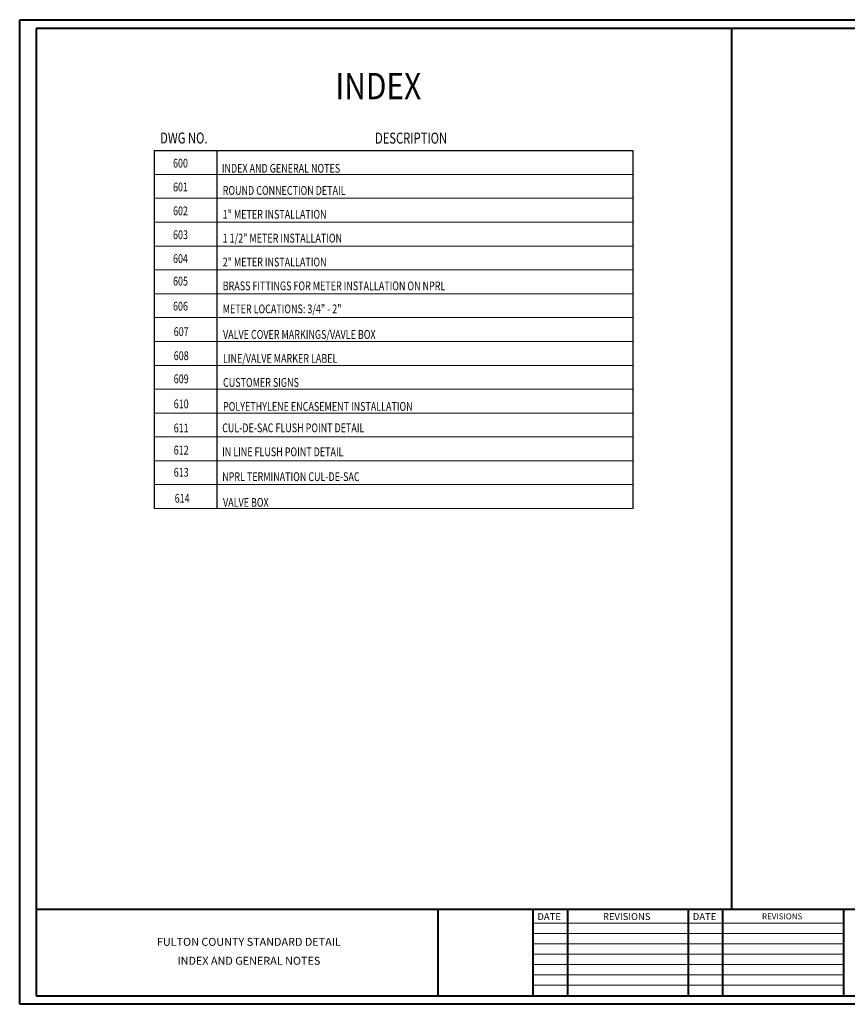
# Model space of a CAD drawing. Units: feet. Extents: x -2 to 164502, y -1 to 69179.
# Drawn here: x 164448 to 164480, y 69142 to 69179 of the extents above; entities that cross this region are included whole.
import ezdxf
from ezdxf.enums import TextEntityAlignment as Align

# ---------------------------------------------------------------- set-up
doc = ezdxf.new("R2010")
doc.units = ezdxf.units.FT
doc.header["$MEASUREMENT"] = 0
doc.layers.add('Level 60', color=7, linetype='Continuous', lineweight=0)
doc.styles.add('Style-CHAR_FAST_FONT', font='CHAR_FAST_FONT.shx')
doc.styles.add('Style-ENGINEERING', font='ENGINEERING.shx')

msp = doc.modelspace()

# ---------------------------------------------------------------- linework, layer by layer
at = {"layer": 'Level 60', "color": 250, "linetype": 'Continuous', "lineweight": 40}
for p, q in [((164448.2675, 69179.10075), (164502.07317, 69179.10075)), ((164448.2675, 69141.69908), (164448.2675, 69179.10075)), ((164501.74517, 69178.77242), (164448.89758, 69178.77242)), ((164448.89758, 69178.77242), (164448.89758, 69142.02708)), ((164475.32137, 69145.30808), (164475.32137, 69178.77242)), ((164448.8975, 69145.30808), (164501.74517, 69145.30808)), ((164464.15725, 69145.30808), (164464.15733, 69142.02708)), ((164467.7615, 69145.30808), (164467.76158, 69142.02708)), ((164469.07794, 69145.3242), (164469.07802, 69142.0432)), ((164473.66683, 69145.30808), (164473.66683, 69142.02708)), ((164474.97072, 69145.3058), (164474.9708, 69142.0248)), ((164479.57258, 69145.30817), (164479.57267, 69142.027)), ((164448.89758, 69142.02708), (164501.74525, 69142.02717)), ((164502.07317, 69141.69917), (164448.2675, 69141.69908))]:
    msp.add_line(p, q, dxfattribs=at)
at = {"layer": 'Level 60', "color": 250, "linetype": 'Continuous', "lineweight": 30}
for p, q in [((164453.37827, 69174.12863), (164471.56307, 69174.12863)), ((164453.37827, 69174.12863), (164453.37827, 69160.53247)), ((164455.75283, 69174.12863), (164455.75283, 69160.53247)), ((164471.56307, 69174.12863), (164471.56307, 69160.53247))]:
    msp.add_line(p, q, dxfattribs=at)
at = {"layer": 'Level 60', "color": 250, "linetype": 'Continuous', "lineweight": 13}
for p, q in [((164453.37827, 69173.22222), (164471.56307, 69173.22222)), ((164453.37827, 69172.31581), (164471.56307, 69172.31581)), ((164453.37827, 69171.4094), (164471.56307, 69171.4094)), ((164453.37827, 69170.50299), (164471.56307, 69170.50299)), ((164453.37827, 69169.59658), (164471.56307, 69169.59658)), ((164453.37827, 69168.69016), (164471.56307, 69168.69016)), ((164453.37827, 69167.78375), (164471.56307, 69167.78375)), ((164453.37827, 69166.87734), (164471.56307, 69166.87734)), ((164453.37827, 69165.97093), (164471.56307, 69165.97093)), ((164453.37827, 69165.06452), (164471.56307, 69165.06452)), ((164453.37827, 69164.15811), (164471.56307, 69164.15811)), ((164453.37827, 69163.2517), (164471.56307, 69163.2517)), ((164453.37827, 69162.34529), (164471.56307, 69162.34529)), ((164453.37827, 69161.43888), (164471.56307, 69161.43888)), ((164453.37827, 69160.53247), (164471.56307, 69160.53247)), ((164469.07383, 69145.30817), (164469.07383, 69142.02708)), ((164474.97917, 69145.308), (164474.97925, 69142.027)), ((164467.76158, 69144.78308), (164479.57258, 69144.78308)), ((164467.76158, 69144.38942), (164479.57258, 69144.3895)), ((164467.76158, 69143.99575), (164479.57267, 69143.99583)), ((164467.76158, 69143.602), (164479.5725, 69143.60208)), ((164467.76158, 69143.20842), (164479.5725, 69143.20833)), ((164467.7615, 69142.81467), (164479.5725, 69142.81467)), ((164467.76158, 69142.42108), (164479.57258, 69142.42108))]:
    msp.add_line(p, q, dxfattribs=at)

# ---------------------------------------------------------------- texts
at = {"layer": 'Level 60', "color": 250, "linetype": 'Continuous', "lineweight": 30, "style": 'Style-CHAR_FAST_FONT', "width": 0.833334}
msp.add_text('INDEX', height=1, rotation=0.000022, dxfattribs=at).set_placement((164461.8943, 69176.57833), align=Align.MIDDLE_CENTER)
at = {"layer": 'Level 60', "color": 250, "linetype": 'Continuous', "lineweight": 13, "style": 'Style-ENGINEERING'}
for s, height, width, p in [('DWG NO.', 0.416667, 0.749999, (164453.60433, 69174.815)), ('DESCRIPTION', 0.416667, 0.749999, (164461.76767, 69174.81042)), ('INDEX AND GENERAL NOTES', 0.3333335, 0.75, (164455.94821, 69173.62246)), ('ROUND CONNECTION DETAIL', 0.3333335, 0.75, (164455.98078, 69172.78114)), ('1" METER INSTALLATION', 0.3333335, 0.75, (164455.98078, 69171.87472)), ('1 1/2" METER INSTALLATION', 0.3333335, 0.75, (164455.98078, 69170.9683)), ('2" METER INSTALLATION', 0.3333335, 0.75, (164455.98078, 69170.06189)), ('BRASS FITTINGS FOR METER INSTALLATION ON NPRL', 0.3333335, 0.75, (164455.98078, 69169.15547)), ('METER LOCATIONS: 3/4" - 2"', 0.3333335, 0.75, (164455.98078, 69168.2816)), ('VALVE COVER MARKINGS/VAVLE BOX', 0.3333335, 0.75, (164455.99346, 69167.31106)), ('LINE/VALVE MARKER LABEL', 0.3333335, 0.75, (164455.99346, 69166.39969)), ('CUSTOMER SIGNS', 0.3333335, 0.75, (164455.99346, 69165.48832)), ('POLYETHYLENE ENCASEMENT INSTALLATION', 0.3333335, 0.75, (164455.99346, 69164.57694)), ('CUL-DE-SAC FLUSH POINT DETAIL', 0.3333335, 0.75, (164455.96088, 69163.76322)), ('IN LINE FLUSH POINT DETAIL', 0.3333335, 0.75, (164455.96088, 69162.85185)), ('NPRL TERMINATION CUL-DE-SAC', 0.3333335, 0.75, (164455.96088, 69161.90793)), ('VALVE BOX', 0.333334, 0.75, (164455.99346, 69160.93146))]:
    msp.add_text(s, height=height, dxfattribs=dict(at, width=width)).set_placement(p, align=Align.TOP_LEFT)
at = {"layer": 'Level 60', "color": 250, "linetype": 'Continuous', "lineweight": 13, "style": 'Style-ENGINEERING', "width": 0.75}
for s, p in [('600', (164454.09308, 69173.65108)), ('601', (164454.09308, 69172.74467)), ('602', (164454.09308, 69171.83825)), ('603', (164454.09308, 69170.93183)), ('604', (164454.09308, 69170.02542)), ('605', (164454.09308, 69169.17025)), ('606', (164454.09308, 69168.21733)), ('607', (164454.12067, 69167.25125)), ('608', (164454.12067, 69166.33637)), ('609', (164454.12067, 69165.4581)), ('610', (164454.12067, 69164.50663)), ('611', (164454.12067, 69163.59175)), ('612', (164454.12067, 69162.75007)), ('613', (164454.12067, 69161.90839)), ('614', (164454.15729, 69160.92032))]:
    msp.add_text(s, height=0.333334, dxfattribs=at).set_placement(p, align=Align.MIDDLE_LEFT)
at = {"layer": 'Level 60', "color": 250, "linetype": 'Continuous', "lineweight": 30, "style": 'Style-CHAR_FAST_FONT'}
for s, height, p in [('DATE', 0.26244, (164468.38318, 69145.03239)), ('REVISIONS', 0.26244, (164471.33087, 69145.03239)), ('DATE', 0.26244, (164474.28885, 69145.03239)), ('REVISIONS', 0.22307, (164477.23761, 69145.03904))]:
    msp.add_text(s, height=height, rotation=0.000022, dxfattribs=at).set_placement(p, align=Align.MIDDLE_CENTER)
at = {"layer": 'Level 60', "color": 250, "linetype": 'Continuous', "lineweight": 30, "insert": (164456.97617, 69143.67333), "char_height": 0.3018335, "attachment_point": 5, "rotation": 0.000022, "line_spacing_factor": 1.428271, "style": 'Style-CHAR_FAST_FONT'}
msp.add_mtext('FULTON COUNTY STANDARD DETAIL\\PINDEX AND GENERAL NOTES', dxfattribs=at)

doc.saveas('drawing.dxf')
